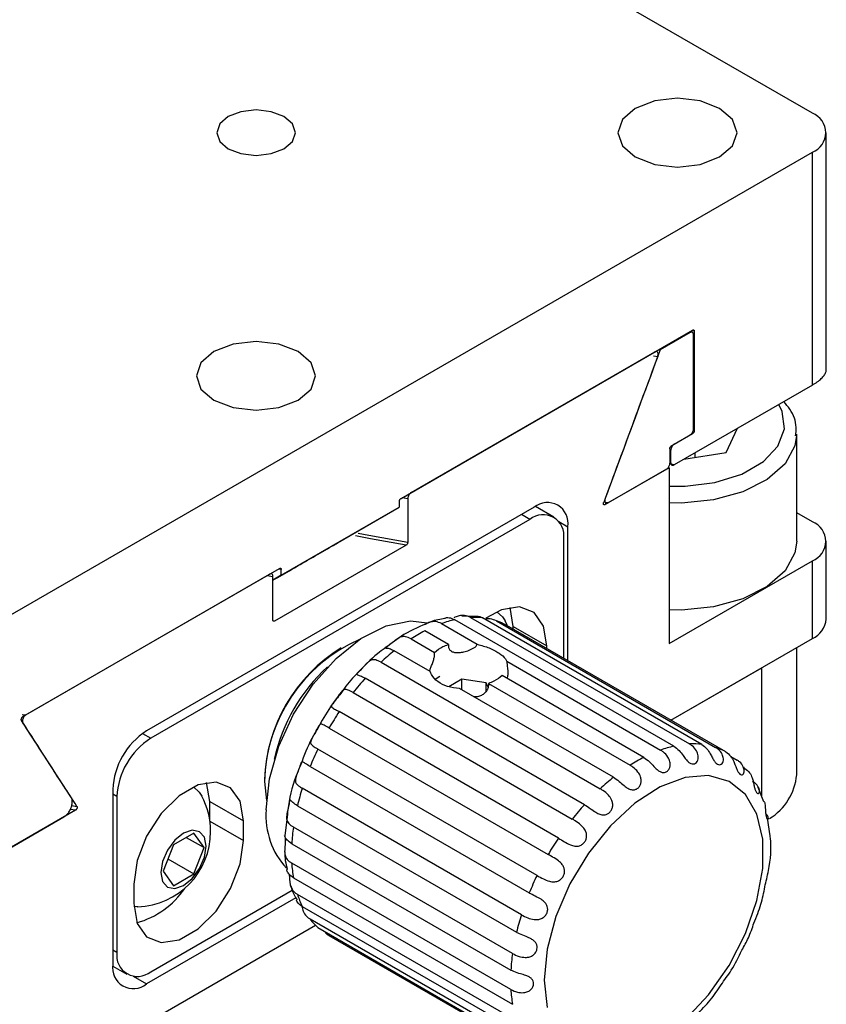
# Model space of a CAD drawing. Units: millimetres. Extents: x 5 to 289, y 4 to 204.
# Drawn here: x 243 to 256, y 143 to 159 of the extents above; entities that cross this region are included whole.
import ezdxf

# ---------------------------------------------------------------- set-up
doc = ezdxf.new("R2010")
doc.units = ezdxf.units.MM

msp = doc.modelspace()

# ---------------------------------------------------------------- linework, layer by layer
at = {"color": 7, "linetype": 'Continuous', "lineweight": 30}
for p, q in [((256.1654, 157.6146), (240.3262, 166.7584)), ((256.3997, 153.3127), (256.3997, 157.2881)), ((240.3262, 147.8177), (256.1654, 156.9615)), ((256.1654, 153.0515), (256.1654, 156.9615)), ((249.264, 151.1491), (254.1572, 153.9739)), ((254.1148, 153.932), (253.6116, 153.6415)), ((254.1855, 153.9554), (254.1375, 153.9625)), ((254.1713, 152.3153), (254.1713, 153.8949)), ((254.1855, 152.2889), (254.1855, 153.9554)), ((249.4337, 151.2471), (253.5218, 153.6071)), ((253.5008, 153.5414), (253.5708, 153.5308)), ((256.1654, 153.0515), (253.8461, 151.7126)), ((254.1148, 152.2134), (253.8036, 152.0338)), ((253.8461, 152.0583), (254.1572, 152.2379)), ((254.7191, 151.9175), (254.9088, 152.3261)), ((255.9026, 150.4291), (255.9026, 152.2255)), ((253.7754, 151.9829), (253.7754, 151.7409)), ((253.7895, 151.749), (253.7895, 151.9565)), ((254.0113, 151.808), (254.7191, 151.9175)), ((254.2015, 151.8374), (254.2015, 151.9178)), ((253.8461, 151.7126), (253.7946, 151.7219)), ((253.7612, 151.6636), (252.689, 151.0446)), ((253.7188, 151.6391), (252.738, 151.0729)), ((253.7612, 151.6636), (253.7612, 148.7147)), ((249.2357, 151.0979), (249.2357, 151.0014)), ((249.3771, 151.1447), (249.2815, 151.1592)), ((249.3771, 151.1447), (249.3771, 150.4143)), ((252.738, 151.0729), (252.683, 151.0828)), ((251.4985, 151.0012), (244.9931, 147.2457)), ((247.2558, 149.8584), (249.2357, 151.0014)), ((248.663, 150.6707), (249.2357, 151.0014)), ((251.8277, 150.8367), (251.5211, 151.0137)), ((256.1654, 150.7557), (255.9026, 150.9074)), ((251.4278, 150.7971), (245.0638, 147.1232)), ((248.199, 150.4027), (248.663, 150.6707)), ((252.0642, 148.4234), (252.0642, 150.6745)), ((251.9934, 148.4642), (251.9934, 150.4704)), ((256.3997, 149.1227), (256.3997, 150.4291)), ((249.3489, 150.3632), (247.1427, 149.0896)), ((253.7612, 148.7147), (256.1654, 150.1026)), ((256.1654, 148.7961), (256.1654, 150.1026)), ((242.9208, 147.4872), (247.2275, 149.9735)), ((247.2558, 149.955), (247.2079, 149.9621)), ((247.2558, 149.8584), (247.2558, 149.955)), ((242.9697, 147.5155), (247.0578, 149.8755)), ((247.0188, 149.853), (247.1144, 149.8385)), ((247.2558, 149.8584), (247.1144, 149.7768)), ((247.1144, 149.108), (247.1144, 149.8385)), ((251.1449, 149.0006), (251.0937, 149.3204)), ((253.8422, 146.9902), (250.1653, 149.1129)), ((250.532, 149.1692), (250.2867, 149.1745)), ((250.4296, 149.1497), (254.1065, 147.0271)), ((254.3099, 147.0212), (250.6329, 149.1439)), ((250.8655, 149.0927), (254.5425, 146.9701)), ((250.0579, 148.6963), (249.6617, 148.925)), ((249.9423, 149.0476), (250.543, 148.7009)), ((254.7144, 146.8935), (251.0374, 149.0161)), ((251.1449, 149.0006), (251.7106, 148.674)), ((251.1449, 148.9541), (251.1449, 149.0006)), ((249.432, 148.7924), (249.8282, 148.5637)), ((253.792, 147.426), (256.1654, 148.7961)), ((249.7521, 148.2443), (249.1514, 148.5911)), ((251.7106, 148.6275), (251.7106, 148.674)), ((255.9026, 146.5097), (255.9026, 148.6444)), ((251.0387, 148.4147), (253.6192, 146.925)), ((248.9285, 148.3989), (252.6054, 146.2762)), ((253.792, 147.426), (255.3168, 148.3063)), ((252.3411, 146.0079), (248.6641, 148.1306)), ((250.2867, 148.1167), (250.0654, 147.989)), ((250.6924, 148.054), (250.2867, 148.1167)), ((250.2867, 147.9357), (250.2867, 148.1167)), ((253.3386, 146.8023), (250.9625, 148.174)), ((252.8284, 146.4684), (250.2478, 147.9581)), ((250.7261, 147.9812), (250.6924, 148.054)), ((250.6924, 147.9144), (250.6924, 148.054)), ((250.7329, 148.0414), (253.109, 146.6698)), ((248.4608, 147.8899), (252.1378, 145.7673)), ((242.9068, 147.5249), (242.9697, 147.5155)), ((251.9051, 145.4475), (248.2282, 147.5702)), ((248.0563, 147.2951), (251.7332, 145.1725)), ((251.5458, 144.8199), (247.8688, 146.9426)), ((254.7986, 146.8169), (254.9018, 146.7573)), ((247.7384, 146.649), (251.4153, 144.5264)), ((244.4274, 146.2659), (244.4274, 143.3264)), ((246.0537, 146.0615), (246.0025, 146.3813)), ((246.973, 146.3963), (247.0064, 146.0775)), ((251.284, 144.1615), (247.607, 146.2842)), ((255.3497, 146.0571), (255.2567, 146.2947)), ((244.4981, 146.1434), (244.4981, 143.5305)), ((243.7411, 145.9961), (243.8271, 145.9806)), ((246.0537, 146.0615), (246.6194, 145.735)), ((246.0537, 145.7581), (246.0537, 146.0615)), ((247.5256, 145.9892), (251.2025, 143.8665)), ((243.6066, 145.8015), (240.3262, 143.9077)), ((243.8026, 145.9146), (242.7303, 145.2956)), ((243.8026, 145.9146), (243.7206, 145.9294)), ((247.357, 145.8502), (247.3125, 145.4829)), ((255.4552, 145.4865), (255.4139, 145.7803)), ((246.6194, 145.4083), (246.6194, 145.735)), ((251.1349, 143.5105), (247.4579, 145.6332)), ((245.7868, 145.5319), (245.4439, 145.3339)), ((245.6612, 145.4594), (245.9583, 145.2879)), ((245.9583, 145.2879), (245.7868, 145.5319)), ((245.4439, 145.3339), (245.2724, 144.892)), ((245.7868, 144.846), (245.9583, 145.2879)), ((247.4302, 145.354), (251.1072, 143.2313)), ((245.352, 145.097), (245.7868, 144.846)), ((251.1072, 142.9049), (247.4302, 145.0276)), ((245.2724, 144.892), (245.4439, 144.648)), ((245.4439, 144.648), (245.7868, 144.846)), ((247.4579, 144.7803), (251.1349, 142.6576)), ((244.781, 144.6736), (244.781, 144.347)), ((247.5009, 144.4474), (244.9931, 142.9997)), ((245.0638, 143.2038), (247.4369, 144.5738)), ((251.2025, 142.3797), (247.5256, 144.5024)), ((247.607, 144.3015), (251.284, 142.1788)), ((240.3262, 139.6523), (247.8291, 143.9837)), ((241.1747, 140.1422), (247.8291, 143.9837)), ((251.4153, 141.9656), (247.7384, 144.0883)), ((247.8688, 143.9453), (251.5458, 141.8227)), ((251.7332, 141.6866), (248.0563, 143.8092)), ((244.4279, 143.3005), (244.6638, 143.1642))]:
    msp.add_line(p, q, dxfattribs=at)
at = {"color": 8, "linetype": 'Continuous', "lineweight": 30}
for p, q in [((251.4278, 150.7971), (251.2863, 150.8787)), ((251.9102, 150.7634), (252.0642, 150.6745)), ((255.3168, 146.141), (255.3168, 148.3063)), ((244.9263, 147.2026), (245.0638, 147.1232)), ((244.4981, 146.1434), (244.4274, 146.1843)), ((246.0576, 145.7327), (246.6194, 145.4083)), ((244.4274, 143.5713), (244.4981, 143.5305)), ((244.7683, 143.1295), (244.9931, 142.9997))]:
    msp.add_line(p, q, dxfattribs=at)
at = {"color": 7, "linetype": 'Continuous', "lineweight": 30, "flags": 128}
for points in [[(253.1955, 156.8799), (253.5199, 156.7547), (253.9026, 156.7108), (254.2853, 156.7547), (254.6097, 156.8799), (254.8265, 157.0672), (254.9026, 157.2881), (254.8265, 157.509), (254.6097, 157.6963), (254.2853, 157.8214), (253.9026, 157.8654), (253.5199, 157.8214), (253.1955, 157.6963), (252.9788, 157.509), (252.9026, 157.2881), (252.9788, 157.0672), (253.1955, 156.8799)], [(246.3649, 157.0187), (246.579, 156.9361), (246.8316, 156.9071), (247.0841, 156.9361), (247.2983, 157.0187), (247.4413, 157.1423), (247.4916, 157.2881), (247.4413, 157.4339), (247.2983, 157.5575), (247.0841, 157.6401), (246.8316, 157.6691), (246.579, 157.6401), (246.3649, 157.5575), (246.2218, 157.4339), (246.1716, 157.2881), (246.2218, 157.1423), (246.3649, 157.0187)], [(246.1245, 152.7978), (246.4489, 152.6727), (246.8316, 152.6287), (247.2142, 152.6727), (247.5387, 152.7978), (247.7554, 152.9851), (247.8316, 153.206), (247.7554, 153.4269), (247.5387, 153.6142), (247.2142, 153.7394), (246.8316, 153.7833), (246.4489, 153.7394), (246.1245, 153.6142), (245.9077, 153.4269), (245.8316, 153.206), (245.9077, 152.9851), (246.1245, 152.7978)], [(248.5473, 150.5661), (248.7262, 150.5302), (249.3771, 150.4143)], [(249.3489, 150.3632), (248.7516, 150.469), (248.501, 150.5192)], [(255.9026, 150.4291), (255.8735, 150.233), (255.7088, 149.9333), (255.4101, 149.6703), (254.9995, 149.4637), (254.5077, 149.3286), (253.9709, 149.2752), (253.7612, 149.2774)], [(251.7106, 148.674), (251.6552, 149.0051), (251.4955, 149.2322), (251.251, 149.328), (250.951, 149.2809), (250.6857, 149.1368)], [(250.8735, 149.248), (250.9676, 149.1597), (251.0108, 149.0929)], [(247.0013, 145.9228), (247.0546, 146.441), (247.2112, 146.9881), (247.4612, 147.5299), (247.789, 148.0322), (248.1739, 148.4636), (248.5918, 148.7968), (249.0163, 149.0111), (249.4209, 149.0928), (249.7011, 149.0624)], [(251.0527, 149.0073), (251.0455, 149.0233), (251.0108, 149.0929)], [(249.9145, 148.1601), (249.8559, 148.1215), (249.8443, 148.1125)], [(255.0083, 146.6447), (255.0171, 146.6338), (255.0323, 146.6144)], [(254.0339, 142.3973), (254.4259, 142.8188), (254.7683, 143.3108), (255.0427, 143.8468), (255.2343, 144.3979), (255.3327, 144.9344), (255.3327, 145.4273), (255.2343, 145.8502), (255.0427, 146.1801), (254.7683, 146.3993), (254.4259, 146.496), (254.0339, 146.4649), (253.6135, 146.3078), (253.1874, 146.0332), (252.7785, 145.6557), (252.4088, 145.1959), (252.0983, 144.6783), (251.8637, 144.1311), (251.7177, 143.5836), (251.6682, 143.0654)], [(246.6194, 145.735), (246.564, 146.066), (246.4044, 146.2931), (246.1598, 146.3889), (245.8598, 146.3418), (245.5406, 146.1575), (245.2406, 145.8583), (244.996, 145.4801), (244.8364, 145.0687), (244.781, 144.6736)], [(245.7823, 146.309), (245.8764, 146.2206), (245.9196, 146.1539)], [(245.2355, 144.8707), (245.2644, 144.7195), (245.3467, 144.6247), (245.47, 144.6008), (245.6153, 144.6513), (245.7607, 144.7686), (245.8839, 144.9349), (245.9663, 145.1247), (245.9952, 145.3093), (245.9663, 145.4604), (245.8839, 145.5552), (245.7607, 145.5792), (245.6153, 145.5286), (245.47, 145.4113), (245.3467, 145.2451), (245.2644, 145.0552), (245.2355, 144.8707)], [(244.781, 144.347), (244.8364, 144.016), (244.996, 143.7888), (245.2406, 143.6931), (245.5406, 143.7402), (245.8598, 143.9245), (246.1598, 144.2237), (246.4044, 144.6019), (246.564, 145.0133), (246.6194, 145.4083)], [(244.8462, 144.2944), (244.8318, 144.2942), (244.782, 144.2967)], [(251.6682, 143.0654), (251.7177, 142.6044)]]:
    msp.add_lwpolyline(points, dxfattribs=at)
at = {"color": 8, "linetype": 'Continuous', "lineweight": 30, "flags": 128}
for points in [[(253.7612, 151.3529), (254.031, 151.3524), (254.5317, 151.4152), (254.9813, 151.557), (255.3436, 151.7661), (255.5891, 152.0257), (255.698, 152.3147), (255.6615, 152.6097), (255.6043, 152.7276)], [(255.9023, 152.2051), (255.8735, 152.0293), (255.7088, 151.7296), (255.4101, 151.4667), (254.9995, 151.2601), (254.5077, 151.125), (253.9709, 151.0716), (253.7612, 151.0738)]]:
    msp.add_lwpolyline(points, dxfattribs=at)
at = {"color": 7, "linetype": 'Continuous', "lineweight": 30}
for centre, radius, start, end in [((256.0414, 157.2881), 0.3493, 290.78342, 69.21658), ((251.7193, 150.7305), 0.3494, 350.78596, 129.20329), ((251.6486, 150.5263), 0.3494, 350.78596, 129.20329), ((256.0414, 150.4291), 0.3493, 290.78342, 69.21658), ((250.5871, 147.2581), 1.9021, 102.81185, 109.81387), ((250.4946, 147.8734), 1.278, 83.7869, 92.91622), ((250.541, 148.1334), 1.0127, 60.64431, 71.3065), ((255.9993, 149.1626), 0.4024, 294.37466, 354.3052), ((250.9587, 146.4131), 2.827, 117.30939, 122.68523), ((249.6375, 146.3398), 2.6651, 113.69039, 178.78396), ((249.6806, 146.3347), 2.7093, 121.63391, 178.006), ((251.5628, 145.568), 3.867, 128.57728, 132.93956), ((250.0539, 146.12), 2.9898, 132.6248, 167.37753), ((252.1809, 144.9525), 4.74, 137.89605, 141.70462), ((252.5278, 144.6922), 5.1739, 146.20351, 149.79597), ((245.6556, 146.21), 1.2294, 122.60548, 177.39452), ((245.7263, 146.0875), 1.2294, 122.60548, 177.39452), ((252.3935, 144.7561), 5.0253, 154.20839, 157.87137), ((254.264, 145.1354), 1.9021, 102.81185, 109.81387), ((254.1715, 145.7507), 1.278, 83.7869, 92.91622), ((254.2179, 146.0108), 1.0127, 60.64431, 71.3065), ((254.6356, 144.2904), 2.827, 117.30939, 122.68523), ((255.2397, 143.4453), 3.867, 128.57728, 132.93956), ((254.9519, 146.5918), 0.9542, 301.20129, 355.06578), ((251.7508, 144.9814), 4.3437, 162.54783, 166.58471), ((244.8075, 145.5563), 1.2625, 0, 28.24751), ((255.8578, 142.8298), 4.74, 137.89605, 141.70462), ((248.2959, 145.8228), 1.2985, 175.58193, 222.79023), ((250.7745, 145.1634), 3.3497, 171.93832, 176.73905), ((244.8075, 145.5563), 1.2625, 271.75787, 0), ((256.2048, 142.5696), 5.1739, 146.20351, 149.79597), ((249.7624, 145.1634), 2.3361, 183.33475, 189.43989), ((256.0704, 142.6334), 5.0253, 154.20839, 157.87137), ((244.4499, 145.4083), 1.433, 285.47288, 325.80846), ((248.9962, 144.9814), 1.5466, 198.04145, 206.07971), ((255.4277, 142.8588), 4.3437, 162.54783, 166.58471), ((248.6135, 144.7559), 1.1007, 217.3432, 227.42889), ((244.843, 143.4746), 0.3494, 170.78596, 309.20329), ((254.4515, 143.0408), 3.3497, 171.93832, 176.73905), ((244.7723, 143.2704), 0.3494, 170.78596, 309.20329), ((253.4393, 143.0408), 2.3361, 183.33475, 189.43989)]:
    msp.add_arc(centre, radius, start, end, dxfattribs=at)
for points, knots in [([(254.1713, 153.8949), (254.1706, 153.9028), (254.1693, 153.9185), (254.1584, 153.934), (254.1427, 153.9406), (254.1271, 153.9384), (254.1177, 153.9335), (254.1148, 153.932)], [0, 0, 0, 0, 0.23320169, 0.46665539, 0.69220224, 0.90343551, 1, 1, 1, 1]), ([(254.1572, 153.9739), (254.1602, 153.9753), (254.1663, 153.9781), (254.1744, 153.9773), (254.1808, 153.9729), (254.1848, 153.9653), (254.1853, 153.9585), (254.1855, 153.9554)], [0, 0, 0, 0, 0.1980268, 0.3958633, 0.5989831, 0.814249, 1, 1, 1, 1]), ([(253.6116, 153.6415), (253.3788, 153.011), (253.0718, 152.1799), (252.7634, 151.3489), (252.689, 151.1483)], [0, 0, 0, 0, 0.7585869, 1, 1, 1, 1]), ([(253.5708, 153.5308), (253.5736, 153.54), (253.5791, 153.5585), (253.5785, 153.5834), (253.5713, 153.6029), (253.5576, 153.6138), (253.5402, 153.6156), (253.5277, 153.6098), (253.5218, 153.6071)], [0, 0, 0, 0, 0.1731648, 0.3461859, 0.5221219, 0.694258, 0.8567329, 1, 1, 1, 1]), ([(253.5708, 153.5308), (253.3515, 152.9373), (253.05, 152.1211), (252.7471, 151.3049), (252.6645, 151.0823)], [0, 0, 0, 0, 0.7272332, 1, 1, 1, 1]), ([(256.1654, 153.0515), (256.18, 153.0602), (256.2094, 153.0777), (256.249, 153.1048), (256.285, 153.1325), (256.3266, 153.1694), (256.3586, 153.206), (256.3808, 153.2416), (256.3923, 153.2679), (256.3988, 153.2917), (256.3991, 153.3063), (256.3993, 153.3127)], [0, 0, 0, 0, 0.100237, 0.2011904, 0.3043912, 0.4083607, 0.6100387, 0.7123477, 0.8160647, 0.9188125, 1, 1, 1, 1]), ([(255.8856, 152.2006), (255.8908, 152.2477), (255.9075, 152.4002), (255.8327, 152.6036), (255.7217, 152.7326), (255.6856, 152.7745)], [0, 0, 0, 0, 0.2317758, 0.7504701, 1, 1, 1, 1]), ([(254.1148, 152.2134), (254.1209, 152.2177), (254.133, 152.2261), (254.1494, 152.2465), (254.1622, 152.2701), (254.17, 152.2942), (254.1709, 152.3087), (254.1713, 152.3153)], [0, 0, 0, 0, 0.1998122, 0.3994535, 0.6038632, 0.8191527, 1, 1, 1, 1]), ([(254.1855, 152.2889), (254.1851, 152.2846), (254.1845, 152.2761), (254.1791, 152.2622), (254.1713, 152.2499), (254.1635, 152.2419), (254.1587, 152.2389), (254.1572, 152.2379)], [0, 0, 0, 0, 0.2310925, 0.462408, 0.6867889, 0.8985249, 1, 1, 1, 1]), ([(253.8461, 152.0583), (253.84, 152.0541), (253.8278, 152.0456), (253.8114, 152.0253), (253.7987, 152.0017), (253.7908, 151.9775), (253.7899, 151.9631), (253.7895, 151.9565)], [0, 0, 0, 0, 0.1998549, 0.3995384, 0.604005, 0.8193494, 1, 1, 1, 1]), ([(253.7754, 151.9829), (253.7757, 151.9872), (253.7764, 151.9957), (253.7817, 152.0095), (253.7895, 152.0218), (253.7973, 152.0298), (253.8021, 152.0328), (253.8036, 152.0338)], [0, 0, 0, 0, 0.2310369, 0.4622946, 0.6866773, 0.8984471, 1, 1, 1, 1]), ([(253.7188, 151.6391), (253.7249, 151.6433), (253.7371, 151.6518), (253.7534, 151.6722), (253.7662, 151.6958), (253.774, 151.7199), (253.7749, 151.7343), (253.7754, 151.7409)], [0, 0, 0, 0, 0.2001407, 0.4001139, 0.6047633, 0.8200627, 1, 1, 1, 1]), ([(253.7895, 151.749), (253.7902, 151.7413), (253.7915, 151.7259), (253.8022, 151.7105), (253.8177, 151.7039), (253.8334, 151.7061), (253.843, 151.711), (253.8461, 151.7126)], [0, 0, 0, 0, 0.2307222, 0.4616628, 0.6858307, 0.8976478, 1, 1, 1, 1]), ([(249.4337, 151.2471), (249.4277, 151.2429), (249.4155, 151.2345), (249.3993, 151.2142), (249.3865, 151.1906), (249.3785, 151.1662), (249.3776, 151.1515), (249.3771, 151.1447)], [0, 0, 0, 0, 0.1980396, 0.3958885, 0.5990253, 0.8143078, 1, 1, 1, 1]), ([(249.2357, 151.0979), (249.2361, 151.1023), (249.2368, 151.1109), (249.2422, 151.1249), (249.25, 151.1373), (249.2579, 151.1452), (249.2625, 151.1482), (249.264, 151.1491)], [0, 0, 0, 0, 0.23326, 0.4667738, 0.692332, 0.9035382, 1, 1, 1, 1]), ([(252.689, 151.0446), (252.6859, 151.0432), (252.6798, 151.0404), (252.6717, 151.0411), (252.6652, 151.0456), (252.6612, 151.0538), (252.6602, 151.0652), (252.662, 151.0753), (252.6641, 151.0811), (252.6645, 151.0823)], [0, 0, 0, 0, 0.1492703, 0.2984156, 0.451051, 0.6116286, 0.780337, 0.9538866, 1, 1, 1, 1]), ([(252.689, 151.1483), (252.6862, 151.1392), (252.6808, 151.121), (252.6813, 151.0964), (252.6883, 151.0772), (252.7017, 151.0662), (252.7191, 151.0642), (252.7319, 151.0701), (252.738, 151.0729)], [0, 0, 0, 0, 0.1716996, 0.3432755, 0.5173087, 0.6880509, 0.8504895, 1, 1, 1, 1]), ([(247.1144, 149.7767), (247.2212, 149.8383), (247.4653, 149.9792), (247.7994, 150.1721), (248.0455, 150.3141), (248.167, 150.3843), (248.199, 150.4027)], [0, 0, 0, 0, 0.2448431, 0.5594307, 0.8838899, 1, 1, 1, 1]), ([(249.3771, 150.4143), (249.3768, 150.41), (249.3761, 150.4014), (249.3707, 150.3875), (249.3629, 150.3752), (249.3551, 150.3672), (249.3504, 150.3642), (249.3489, 150.3632)], [0, 0, 0, 0, 0.2321995, 0.4646386, 0.6896052, 0.9010632, 1, 1, 1, 1]), ([(247.2275, 149.9735), (247.2306, 149.9749), (247.2366, 149.9777), (247.2448, 149.9769), (247.2512, 149.9725), (247.2551, 149.9649), (247.2556, 149.9581), (247.2558, 149.955)], [0, 0, 0, 0, 0.1980268, 0.3958633, 0.5989831, 0.814249, 1, 1, 1, 1]), ([(247.1144, 149.8385), (247.1137, 149.8463), (247.1123, 149.862), (247.1015, 149.8776), (247.0858, 149.8841), (247.0702, 149.8819), (247.0608, 149.877), (247.0578, 149.8755)], [0, 0, 0, 0, 0.2332261, 0.4667046, 0.6922643, 0.9034912, 1, 1, 1, 1]), ([(247.1427, 149.0896), (247.1396, 149.0882), (247.1336, 149.0854), (247.1254, 149.0862), (247.119, 149.0906), (247.1151, 149.0982), (247.1146, 149.1049), (247.1144, 149.108)], [0, 0, 0, 0, 0.1989154, 0.3976503, 0.6014098, 0.8166819, 1, 1, 1, 1]), ([(249.9423, 149.0476), (249.9103, 149.0623), (249.8519, 149.089), (249.772, 149.0811), (249.7079, 149.0555), (249.6711, 149.0341), (249.6567, 149.0258)], [0, 0, 0, 0, 0.3602952, 0.6563837, 0.8650295, 1, 1, 1, 1]), ([(250.0037, 149.132), (249.9227, 149.1219), (249.8342, 149.1108), (249.7468, 149.0684), (249.7394, 149.0648)], [0, 0, 0, 0, 0.9160238, 1, 1, 1, 1]), ([(250.0014, 149.1418), (250.0096, 149.1443), (250.0405, 149.1537), (250.104, 149.1438), (250.1496, 149.1208), (250.1653, 149.1129)], [0, 0, 0, 0, 0.1947829, 0.7247658, 1, 1, 1, 1]), ([(250.4296, 149.1497), (250.3968, 149.1641), (250.3371, 149.1904), (250.2491, 149.1821), (250.1864, 149.1626), (250.1556, 149.15), (250.1487, 149.1471)], [0, 0, 0, 0, 0.3897396, 0.7100253, 0.9357223, 1, 1, 1, 1]), ([(250.5323, 149.1722), (250.5499, 149.1714), (250.5845, 149.1698), (250.617, 149.1524), (250.6329, 149.1439)], [0, 0, 0, 0, 0.5095407, 1, 1, 1, 1]), ([(250.8655, 149.0927), (250.8323, 149.1075), (250.7725, 149.1342), (250.6999, 149.127), (250.6676, 149.1238)], [0, 0, 0, 0, 0.55562739, 1, 1, 1, 1]), ([(249.7394, 149.0648), (249.5959, 149.0061), (249.3428, 148.9027), (249.1025, 148.7165), (248.9985, 148.6359)], [0, 0, 0, 0, 0.5669778, 1, 1, 1, 1]), ([(249.432, 148.7924), (249.4007, 148.8075), (249.3437, 148.8349), (249.2726, 148.8304), (249.2134, 148.8022), (249.1613, 148.7638), (249.1121, 148.7231), (249.0662, 148.6873), (249.0281, 148.6618), (249.0012, 148.6473), (248.9956, 148.6442), (248.9933, 148.6429)], [0, 0, 0, 0, 0.2011414, 0.3664382, 0.4829186, 0.5792327, 0.6759251, 0.7638965, 0.8496864, 0.9353799, 1, 1, 1, 1]), ([(248.9985, 148.6359), (248.9546, 148.6058), (248.7926, 148.4946), (248.6466, 148.3354), (248.5401, 148.2193)], [0, 0, 0, 0, 0.27054025, 1, 1, 1, 1]), ([(248.9921, 148.6402), (248.9925, 148.6398), (248.9939, 148.6383), (249.0313, 148.6375), (249.0909, 148.623), (249.136, 148.5992), (249.1514, 148.5911)], [0, 0, 0, 0, 0.1034746, 0.3976131, 0.794096, 1, 1, 1, 1]), ([(249.8282, 148.5637), (249.8709, 148.6002), (249.9352, 148.6553), (250.027, 148.6859), (250.0579, 148.6963)], [0, 0, 0, 0, 0.6634457, 1, 1, 1, 1]), ([(250.0579, 148.6963), (250.058, 148.6784), (250.0583, 148.6428), (250.0825, 148.6013), (250.1228, 148.5735), (250.1781, 148.5604), (250.2457, 148.5608), (250.3248, 148.5739), (250.4142, 148.601), (250.4873, 148.6362), (250.5297, 148.6731), (250.5396, 148.6939), (250.543, 148.7009)], [0, 0, 0, 0, 0.0935211, 0.1870461, 0.2804628, 0.3746968, 0.4737737, 0.5850951, 0.7176502, 0.8761286, 0.9582687, 1, 1, 1, 1]), ([(250.543, 148.7009), (250.6127, 148.682), (250.7521, 148.6443), (250.9173, 148.5545), (251.0057, 148.4753), (251.0315, 148.4278), (251.0387, 148.4147)], [0, 0, 0, 0, 0.2971684, 0.5945166, 0.8882175, 1, 1, 1, 1]), ([(248.9285, 148.3989), (248.8979, 148.4146), (248.8421, 148.4432), (248.78, 148.4443), (248.7304, 148.4188), (248.687, 148.3793), (248.6447, 148.3335), (248.6031, 148.2893), (248.5658, 148.2528), (248.5363, 148.2257), (248.5196, 148.2076), (248.5191, 148.1945), (248.5487, 148.1823), (248.6045, 148.1631), (248.6489, 148.1388), (248.6641, 148.1306)], [0, 0, 0, 0, 0.1303053, 0.2373895, 0.3128489, 0.375244, 0.4378842, 0.4948747, 0.5504519, 0.6059667, 0.6621616, 0.7221116, 0.8132833, 0.9361777, 1, 1, 1, 1]), ([(249.7437, 148.2492), (249.7456, 148.2566), (249.7503, 148.2741), (249.7714, 148.3259), (249.7965, 148.3911), (249.8176, 148.4599), (249.8286, 148.519), (249.8283, 148.5502), (249.8282, 148.5637)], [0, 0, 0, 0, 0.1442352, 0.3386594, 0.5339889, 0.7084301, 0.8739673, 1, 1, 1, 1]), ([(251.0387, 148.4147), (251.0402, 148.3978), (251.0441, 148.3553), (251.0539, 148.2754), (251.0588, 148.1896), (251.0479, 148.1462), (251.0432, 148.1274)], [0, 0, 0, 0, 0.1564185, 0.3928355, 0.7374676, 1, 1, 1, 1]), ([(248.5401, 148.2193), (248.51, 148.1908), (248.3988, 148.0855), (248.3052, 147.9518), (248.237, 147.8543)], [0, 0, 0, 0, 0.270369, 1, 1, 1, 1]), ([(250.2478, 147.9581), (250.1781, 147.9661), (250.0386, 147.982), (249.8735, 148.0674), (249.7851, 148.1636), (249.7592, 148.2269), (249.7521, 148.2443)], [0, 0, 0, 0, 0.29716837, 0.5945166, 0.88821746, 1, 1, 1, 1]), ([(250.9625, 148.174), (250.9199, 148.1417), (250.8555, 148.093), (250.7638, 148.0544), (250.7329, 148.0414)], [0, 0, 0, 0, 0.6634457, 1, 1, 1, 1]), ([(248.4608, 147.8899), (248.4309, 147.9064), (248.3763, 147.9365), (248.3227, 147.9455), (248.2831, 147.9255), (248.2494, 147.8881), (248.2156, 147.8405), (248.1804, 147.7904), (248.1467, 147.7452), (248.118, 147.7074), (248.0994, 147.678), (248.0948, 147.6526), (248.118, 147.6287), (248.1691, 147.6035), (248.2131, 147.5787), (248.2282, 147.5702)], [0, 0, 0, 0, 0.1303053, 0.2373895, 0.3128489, 0.375244, 0.4378842, 0.4948747, 0.5504519, 0.6059667, 0.6621616, 0.7221116, 0.8132833, 0.9361777, 1, 1, 1, 1]), ([(250.7329, 148.0414), (250.7328, 148.0235), (250.7325, 147.9876), (250.7082, 147.9299), (250.668, 147.8785), (250.6126, 147.8399), (250.551, 147.8177), (250.5091, 147.8182), (250.4898, 147.8184)], [0, 0, 0, 0, 0.1675956, 0.3351983, 0.5026068, 0.6714799, 0.8490318, 1, 1, 1, 1]), ([(248.237, 147.8543), (248.1832, 147.788), (248.0411, 147.613), (247.9322, 147.4095), (247.8645, 147.2831)], [0, 0, 0, 0, 0.3787452, 1, 1, 1, 1]), ([(242.8963, 147.4208), (242.8949, 147.4238), (242.8921, 147.4299), (242.8924, 147.4427), (242.896, 147.4566), (242.9029, 147.4699), (242.9115, 147.4809), (242.9178, 147.4852), (242.9208, 147.4872)], [0, 0, 0, 0, 0.1732174, 0.3462914, 0.5222685, 0.6944083, 0.8568601, 1, 1, 1, 1]), ([(243.7291, 146.1314), (243.6791, 146.2084), (243.4008, 146.6373), (243.1237, 147.0677), (242.8963, 147.4208)], [0, 0, 0, 0, 0.1794282, 1, 1, 1, 1]), ([(242.9697, 147.5155), (242.9637, 147.5113), (242.9516, 147.5029), (242.9353, 147.4826), (242.9225, 147.459), (242.9143, 147.4331), (242.9122, 147.4078), (242.9158, 147.3913), (242.9199, 147.3842), (242.9208, 147.3827)], [0, 0, 0, 0, 0.14757738, 0.29501275, 0.44638854, 0.6068152, 0.77657916, 0.95198257, 1, 1, 1, 1]), ([(243.8271, 145.9806), (243.7444, 146.1078), (243.4416, 146.5742), (243.14, 147.0423), (242.9208, 147.3827)], [0, 0, 0, 0, 0.2727668, 1, 1, 1, 1]), ([(247.8645, 147.2831), (247.8318, 147.2295), (247.7152, 147.0383), (247.638, 146.8316), (247.5825, 146.6829)], [0, 0, 0, 0, 0.2805551, 1, 1, 1, 1]), ([(248.0563, 147.2951), (248.0269, 147.3125), (247.9733, 147.3442), (247.9274, 147.3629), (247.8976, 147.3511), (247.874, 147.3188), (247.85, 147.2725), (247.8229, 147.2197), (247.7948, 147.1683), (247.7691, 147.1217), (247.751, 147.082), (247.7444, 147.0447), (247.763, 147.0087), (247.8103, 146.9768), (247.8539, 146.9513), (247.8688, 146.9426)], [0, 0, 0, 0, 0.1303053, 0.2373895, 0.3128489, 0.375244, 0.4378842, 0.4948747, 0.5504519, 0.6059667, 0.6621616, 0.7221116, 0.8132833, 0.9361777, 1, 1, 1, 1]), ([(253.3386, 146.8023), (253.3699, 146.7802), (253.427, 146.74), (253.498, 146.6593), (253.5573, 146.5985), (253.6094, 146.5602), (253.6586, 146.5445), (253.7044, 146.5512), (253.7429, 146.5768), (253.7707, 146.618), (253.7837, 146.6707), (253.778, 146.7381), (253.7406, 146.8204), (253.6796, 146.8862), (253.6346, 146.9151), (253.6192, 146.925)], [0, 0, 0, 0, 0.13030533, 0.23738946, 0.31284889, 0.37524404, 0.43788418, 0.49487471, 0.55045188, 0.6059667, 0.66216159, 0.72211162, 0.81328325, 0.93617768, 1, 1, 1, 1]), ([(253.8422, 146.9902), (253.8728, 146.9679), (253.9285, 146.9273), (253.9907, 146.842), (254.0403, 146.7727), (254.0837, 146.7233), (254.126, 146.6946), (254.1676, 146.6879), (254.2049, 146.7013), (254.2343, 146.7325), (254.2511, 146.7779), (254.2515, 146.8404), (254.222, 146.9212), (254.1662, 146.9881), (254.1217, 147.0171), (254.1065, 147.0271)], [0, 0, 0, 0, 0.1303053, 0.2373895, 0.3128489, 0.375244, 0.4378842, 0.4948747, 0.5504519, 0.6059667, 0.6621616, 0.7221116, 0.8132833, 0.9361777, 1, 1, 1, 1]), ([(254.3099, 147.0212), (254.3398, 146.999), (254.3944, 146.9584), (254.448, 146.8712), (254.4875, 146.7958), (254.5212, 146.7373), (254.555, 146.6968), (254.5902, 146.677), (254.624, 146.6776), (254.6527, 146.6972), (254.6713, 146.7333), (254.6758, 146.7884), (254.6527, 146.8649), (254.6015, 146.9311), (254.5575, 146.9602), (254.5425, 146.9701)], [0, 0, 0, 0, 0.1303053, 0.2373895, 0.3128489, 0.375244, 0.4378842, 0.4948747, 0.5504519, 0.6059667, 0.6621616, 0.7221116, 0.8132833, 0.9361777, 1, 1, 1, 1]), ([(254.7144, 146.8935), (254.7438, 146.8715), (254.7974, 146.8314), (254.8433, 146.745), (254.8731, 146.6665), (254.8966, 146.6014), (254.9207, 146.5511), (254.9478, 146.5191), (254.9758, 146.5069), (255.0015, 146.5142), (255.0197, 146.5396), (255.0263, 146.5851), (255.0076, 146.6546), (254.9603, 146.7187), (254.9167, 146.7475), (254.9018, 146.7573)], [0, 0, 0, 0, 0.1303053, 0.2373895, 0.3128489, 0.375244, 0.4378842, 0.4948747, 0.5504519, 0.6059667, 0.6621616, 0.7221116, 0.8132833, 0.9361777, 1, 1, 1, 1]), ([(247.5825, 146.6829), (247.5649, 146.6425), (247.4656, 146.4153), (247.3875, 146.1288), (247.3623, 145.898), (247.357, 145.8502)], [0, 0, 0, 0, 0.1463857, 0.8233222, 1, 1, 1, 1]), ([(247.7384, 146.649), (247.7094, 146.6674), (247.6566, 146.7008), (247.617, 146.7304), (247.5961, 146.7289), (247.5826, 146.7045), (247.5688, 146.6627), (247.5512, 146.6103), (247.5307, 146.5556), (247.5101, 146.5026), (247.4945, 146.4542), (247.4882, 146.4062), (247.5044, 146.3582), (247.5489, 146.3193), (247.5922, 146.2931), (247.607, 146.2842)], [0, 0, 0, 0, 0.1303053, 0.2373895, 0.3128489, 0.375244, 0.4378842, 0.4948747, 0.5504519, 0.6059667, 0.6621616, 0.7221116, 0.8132833, 0.9361777, 1, 1, 1, 1]), ([(252.8284, 146.4684), (252.8604, 146.4467), (252.9188, 146.4072), (252.9986, 146.3335), (253.0666, 146.2834), (253.1259, 146.2575), (253.18, 146.2552), (253.2275, 146.2748), (253.2649, 146.3111), (253.2889, 146.3604), (253.2961, 146.418), (253.2828, 146.4874), (253.2366, 146.5683), (253.1701, 146.6313), (253.1245, 146.66), (253.109, 146.6698)], [0, 0, 0, 0, 0.1303053, 0.2373895, 0.3128489, 0.375244, 0.4378842, 0.4948747, 0.5504519, 0.6059667, 0.6621616, 0.7221116, 0.8132833, 0.9361777, 1, 1, 1, 1]), ([(255.0323, 146.6144), (255.0613, 146.5929), (255.1141, 146.5538), (255.1537, 146.4709), (255.1745, 146.3924), (255.188, 146.3236), (255.2018, 146.2659), (255.2194, 146.2234), (255.24, 146.1993), (255.2606, 146.1942), (255.2762, 146.208), (255.2825, 146.2424), (255.2663, 146.3028), (255.2217, 146.363), (255.1785, 146.3915), (255.1637, 146.4012)], [0, 0, 0, 0, 0.1303053, 0.2373895, 0.3128489, 0.375244, 0.4378842, 0.4948747, 0.5504519, 0.6059667, 0.6621616, 0.7221116, 0.8132833, 0.9361777, 1, 1, 1, 1]), ([(252.3411, 146.0079), (252.3739, 145.9868), (252.4336, 145.9484), (252.5215, 145.8837), (252.5969, 145.8456), (252.6614, 145.8329), (252.7179, 145.8437), (252.7648, 145.8748), (252.7986, 145.9199), (252.8168, 145.9747), (252.8167, 146.0344), (252.7947, 146.103), (252.7391, 146.1796), (252.6672, 146.2384), (252.6211, 146.2666), (252.6054, 146.2762)], [0, 0, 0, 0, 0.1303053, 0.2373895, 0.3128489, 0.375244, 0.4378842, 0.4948747, 0.5504519, 0.6059667, 0.6621616, 0.7221116, 0.8132833, 0.9361777, 1, 1, 1, 1]), ([(243.6066, 145.8015), (243.6219, 145.8121), (243.6524, 145.8332), (243.6932, 145.8841), (243.7253, 145.9433), (243.7456, 146.0077), (243.7505, 146.0703), (243.7414, 146.1106), (243.7312, 146.1278), (243.7291, 146.1314)], [0, 0, 0, 0, 0.14922204, 0.29831957, 0.45089607, 0.61141542, 0.78011856, 0.95376707, 1, 1, 1, 1]), ([(243.8271, 145.9806), (243.8284, 145.9776), (243.8312, 145.9717), (243.8309, 145.9591), (243.8274, 145.9454), (243.8207, 145.9322), (243.812, 145.9211), (243.8056, 145.9167), (243.8026, 145.9146)], [0, 0, 0, 0, 0.17165707, 0.34319023, 0.51719013, 0.68792869, 0.850385, 1, 1, 1, 1]), ([(247.5256, 145.9892), (247.4968, 146.0085), (247.4444, 146.0437), (247.4096, 146.0847), (247.3963, 146.0951), (247.3921, 146.0809), (247.3886, 146.0465), (247.3812, 145.9978), (247.3695, 145.9428), (247.3559, 145.886), (247.3449, 145.8312), (247.3411, 145.7742), (247.3572, 145.7152), (247.4001, 145.6693), (247.4432, 145.6424), (247.4579, 145.6332)], [0, 0, 0, 0, 0.1303053, 0.2373895, 0.3128489, 0.375244, 0.4378842, 0.4948747, 0.5504519, 0.6059667, 0.6621616, 0.7221116, 0.8132833, 0.9361777, 1, 1, 1, 1]), ([(255.3575, 146.0604), (255.3587, 146.058), (255.369, 146.0373), (255.3734, 145.9884), (255.3788, 145.9201), (255.382, 145.8577), (255.3894, 145.8071), (255.4011, 145.7725), (255.4148, 145.7557), (255.4259, 145.7578), (255.429, 145.7801), (255.4197, 145.8194), (255.3935, 145.8479), (255.3828, 145.8595)], [0, 0, 0, 0, 0.01562534, 0.13189194, 0.22802932, 0.32454417, 0.41235418, 0.49798655, 0.58352282, 0.67010694, 0.76247693, 0.9029526, 1, 1, 1, 1]), ([(251.9051, 145.4475), (251.9386, 145.4272), (251.9995, 145.3902), (252.0944, 145.336), (252.1753, 145.3107), (252.2428, 145.3109), (252.2993, 145.3337), (252.343, 145.3745), (252.3712, 145.4258), (252.3819, 145.4832), (252.3735, 145.5423), (252.3421, 145.6071), (252.2771, 145.6769), (252.2002, 145.7302), (252.1537, 145.7578), (252.1378, 145.7673)], [0, 0, 0, 0, 0.1303053, 0.2373895, 0.3128489, 0.375244, 0.4378842, 0.4948747, 0.5504519, 0.6059667, 0.6621616, 0.7221116, 0.8132833, 0.9361777, 1, 1, 1, 1]), ([(247.4302, 145.354), (247.4016, 145.3742), (247.3493, 145.411), (247.3172, 145.4634), (247.3098, 145.4865), (247.3136, 145.4842), (247.3198, 145.4597), (247.3228, 145.4176), (247.3208, 145.3655), (247.3155, 145.3079), (247.3108, 145.2492), (247.3117, 145.1853), (247.3299, 145.1168), (247.3725, 145.0645), (247.4155, 145.037), (247.4302, 145.0276)], [0, 0, 0, 0, 0.1303053, 0.2373895, 0.3128489, 0.375244, 0.4378842, 0.4948747, 0.5504519, 0.6059667, 0.6621616, 0.7221116, 0.8132833, 0.9361777, 1, 1, 1, 1]), ([(255.3686, 144.6292), (255.3902, 144.72), (255.4572, 145.0013), (255.4835, 145.2937), (255.4571, 145.4736), (255.4552, 145.4865)], [0, 0, 0, 0, 0.3068947, 0.9503678, 1, 1, 1, 1]), ([(247.3154, 145.2163), (247.3161, 145.1673), (247.3177, 145.0629), (247.343, 144.9703), (247.3564, 144.9212)], [0, 0, 0, 0, 0.4692087, 1, 1, 1, 1]), ([(251.5458, 144.8199), (251.5798, 144.8005), (251.6417, 144.765), (251.7421, 144.7221), (251.8263, 144.7097), (251.8945, 144.722), (251.9485, 144.755), (251.9868, 144.8028), (252.0074, 144.8575), (252.0095, 144.9147), (251.992, 144.9703), (251.9512, 145.0286), (251.8774, 145.0893), (251.7962, 145.1362), (251.7493, 145.1632), (251.7332, 145.1725)], [0, 0, 0, 0, 0.1303053, 0.2373895, 0.3128489, 0.375244, 0.4378842, 0.4948747, 0.5504519, 0.6059667, 0.6621616, 0.7221116, 0.8132833, 0.9361777, 1, 1, 1, 1]), ([(247.4579, 144.7803), (247.4295, 144.8009), (247.3778, 144.8384), (247.347, 144.8965), (247.3461, 144.9148), (247.3459, 144.9192)], [0, 0, 0, 0, 0.4815967, 0.8773701, 1, 1, 1, 1]), ([(247.388, 144.8395), (247.3891, 144.827), (247.3918, 144.7965), (247.3942, 144.7418), (247.4017, 144.6739), (247.4241, 144.5981), (247.4677, 144.5401), (247.5108, 144.512), (247.5256, 144.5024)], [0, 0, 0, 0, 0.090125, 0.2198865, 0.358319, 0.5688464, 0.8526258, 1, 1, 1, 1]), ([(247.418, 144.6449), (247.4219, 144.6245), (247.4392, 144.5359), (247.4846, 144.4651), (247.5195, 144.4106)], [0, 0, 0, 0, 0.2296342, 1, 1, 1, 1]), ([(255.1857, 144.0221), (255.2291, 144.1269), (255.313, 144.3298), (255.3505, 144.5315), (255.3686, 144.6292)], [0, 0, 0, 0, 0.516018, 1, 1, 1, 1]), ([(251.284, 144.1615), (251.3184, 144.143), (251.3811, 144.1093), (251.4851, 144.0779), (251.5703, 144.0775), (251.6366, 144.1003), (251.6858, 144.1411), (251.7167, 144.1931), (251.7285, 144.2481), (251.7211, 144.302), (251.6946, 144.3515), (251.6448, 144.4011), (251.5633, 144.451), (251.4787, 144.4911), (251.4315, 144.5174), (251.4153, 144.5264)], [0, 0, 0, 0, 0.1303053, 0.2373895, 0.3128489, 0.375244, 0.4378842, 0.4948747, 0.5504519, 0.6059667, 0.6621616, 0.7221116, 0.8132833, 0.9361777, 1, 1, 1, 1]), ([(247.607, 144.3015), (247.5763, 144.3229), (247.5326, 144.3535), (247.5159, 144.3943), (247.511, 144.4064)], [0, 0, 0, 0, 0.70324061, 1, 1, 1, 1]), ([(247.5974, 144.3099), (247.5996, 144.3001), (247.6086, 144.2599), (247.6346, 144.1893), (247.6802, 144.1265), (247.7235, 144.098), (247.7384, 144.0883)], [0, 0, 0, 0, 0.0953841, 0.3921771, 0.7922379, 1, 1, 1, 1]), ([(254.9831, 143.566), (255.0215, 143.6339), (255.1052, 143.7816), (255.1575, 143.9377), (255.1857, 144.0221)], [0, 0, 0, 0, 0.4595465, 1, 1, 1, 1]), ([(247.9815, 143.8803), (247.9913, 143.8662), (248.0119, 143.8363), (248.041, 143.8186), (248.0563, 143.8092)], [0, 0, 0, 0, 0.4740471, 1, 1, 1, 1]), ([(251.1349, 143.5105), (251.1696, 143.493), (251.2328, 143.461), (251.3383, 143.4406), (251.4222, 143.4509), (251.4843, 143.482), (251.5266, 143.5278), (251.5485, 143.5808), (251.5506, 143.6329), (251.5336, 143.6808), (251.4984, 143.722), (251.4407, 143.7611), (251.353, 143.7992), (251.2662, 143.8322), (251.2188, 143.8578), (251.2025, 143.8665)], [0, 0, 0, 0, 0.1303053, 0.2373895, 0.3128489, 0.375244, 0.4378842, 0.4948747, 0.5504519, 0.6059667, 0.6621616, 0.7221116, 0.8132833, 0.9361777, 1, 1, 1, 1]), ([(254.633, 142.9851), (254.6925, 143.0648), (254.8276, 143.2459), (254.9272, 143.4511), (254.9831, 143.566)], [0, 0, 0, 0, 0.43965039, 1, 1, 1, 1]), ([(251.1072, 142.9049), (251.142, 142.8883), (251.2055, 142.8579), (251.3103, 142.8475), (251.3904, 142.8663), (251.4462, 142.903), (251.48, 142.9507), (251.492, 143.0014), (251.4841, 143.0478), (251.4578, 143.0872), (251.4149, 143.1184), (251.3507, 143.1458), (251.2588, 143.1716), (251.171, 143.1979), (251.1235, 143.2228), (251.1072, 143.2313)], [0, 0, 0, 0, 0.1303053, 0.2373895, 0.3128489, 0.375244, 0.4378842, 0.4948747, 0.5504519, 0.6059667, 0.6621616, 0.7221116, 0.8132833, 0.9361777, 1, 1, 1, 1]), ([(254.2244, 142.4814), (254.303, 142.5607), (254.4524, 142.7114), (254.5749, 142.8971), (254.633, 142.9851)], [0, 0, 0, 0, 0.5257572, 1, 1, 1, 1])]:
    msp.add_open_spline(points, degree=3, knots=knots, dxfattribs=at)

doc.saveas('drawing.dxf')
